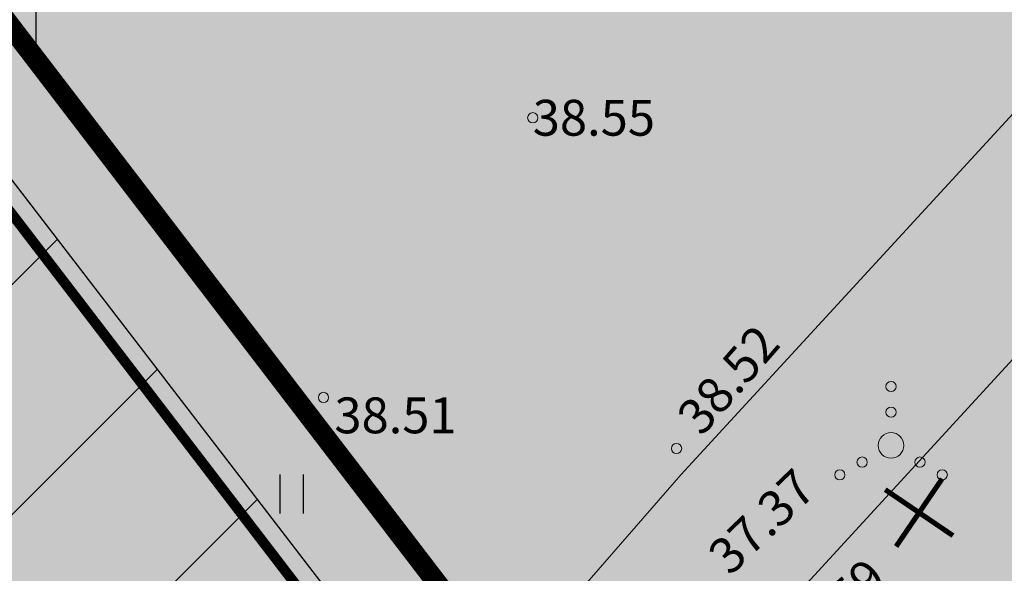
# Model space of a CAD drawing. Units: metres. Extents: x 548611 to 552617, y 6585542 to 6586413.
# Drawn here: x 549985 to 550004, y 6585878 to 6585889 of the extents above; entities that cross this region are included whole.
import ezdxf
from ezdxf.enums import TextEntityAlignment as Align

# ---------------------------------------------------------------- set-up
doc = ezdxf.new("R2010")
doc.units = ezdxf.units.M
doc.linetypes.add('DIVIDE', pattern=[31.75, 12.7, -6.35, 0, -6.35, 0, -6.35])
doc.linetypes.add('KRAAVIPERV', pattern=[0.02, 0.01, 0.01])
for name, color, linetype in [('dp_hoonestus', 7, 'Continuous'), ('HALJASTUS', 3, 'Continuous'), ('OPT-hoone', 7, 'Continuous'), ('opt-servituut', 7, 'Continuous'), ('OPT-tee kontuurjoon', 7, 'Continuous'), ('VEEKOGU', 5, 'Continuous')]:
    doc.layers.add(name, color=color, linetype=linetype)
doc.layers.add('KORGUS-EH2000', color=2, linetype='Continuous', lineweight=0)
doc.layers.add('OPT-likv.ob', color=7, linetype='Continuous', lineweight=9)
doc.styles.add('ITALIC', font='italic.shx')
doc.styles.add('Style-INTL_ISO_ITALIC', font='INTL_ISO_ITALIC.shx')

# ---------------------------------------------------------------- blocks, each defined once
blk = doc.blocks.new('hein_10')
at = {"layer": 'HALJASTUS', "linetype": 'Continuous'}
for p, q in [((-0.455, 0.761), (-0.455, -0.761)), ((0.455, 0.761), (0.455, -0.761))]:
    blk.add_line(p, q, dxfattribs=at)
blk = doc.blocks.new('RING02_12')
at = {"layer": 'KORGUS-EH2000', "color": 32, "lineweight": 0}
blk.add_circle((0, 0), 0.2, dxfattribs=at)
blk = doc.blocks.new('VQSA_6')
at = {"layer": 'HALJASTUS', "linetype": 'Continuous', "lineweight": 0}
for centre, radius in [((0, 2.3), 0.2), ((0, 1.3), 0.2), ((0, 0), 0.5), ((-1.13, -0.65), 0.2), ((1.13, -0.65), 0.2), ((-2, -1.15), 0.2), ((2, -1.15), 0.2)]:
    blk.add_circle(centre, radius, dxfattribs=at)
blk = doc.blocks.new('xx')
at = {"layer": 'OPT-likv.ob', "color": 0, "const_width": 0.1, "flags": 128}
for points in [[(-0.449, -0.661), (0.449, 0.661)], [(0.661, -0.449), (-0.661, 0.449)]]:
    blk.add_lwpolyline(points, dxfattribs=at)

msp = doc.modelspace()

# ---------------------------------------------------------------- hatches: boundary and pattern name
at = {"layer": 'OPT-hoone'}
h = msp.add_hatch(color=23, dxfattribs=at)
h.dxf.hatch_style = 1
h.paths.add_polyline_path([(550049.136, 6585873.134), (549997.092, 6585873.01), (549985.016, 6585888.628), (549985.026, 6586000.388), (550048.983, 6586000.421)])
at = {"layer": 'opt-servituut'}
h = msp.add_hatch(dxfattribs=at)
h.set_pattern_fill('ANSI31', color=6)
h.paths.add_polyline_path([(549870.403, 6586016.849), (549986.164, 6585867.202), (549999.085, 6585867.204), (549890.788, 6586008.217), (549890.062, 6586017.638)])
at = {"layer": 'OPT-tee kontuurjoon', "true_color": 0xc7c8ca}
h = msp.add_hatch(color=9, dxfattribs=at)
h.dxf.hatch_style = 1
edge = h.paths.add_edge_path()
edge.add_arc((549875.17, 6586020.937), 6.147, 9.2929, 78.272, ccw=False)
edge.add_line((549881.237, 6586021.93), (549881.406, 6586017.788))
edge.add_arc((549904.254, 6586019.945), 22.949, 185.3925, 214.1241)
edge.add_line((549885.256, 6586007.07), (549992.265, 6585867.202))
edge.add_line((549992.265, 6585867.202), (549998.522, 6585867.204))
edge.add_line((549998.522, 6585867.204), (549889.623, 6586009.501))
edge.add_arc((549902.986, 6586017.605), 15.629, 178.1291, 211.2341, ccw=False)
edge.add_line((549887.366, 6586018.116), (549887.256, 6586021.763))
edge.add_arc((549894.086, 6586021.666), 6.83, 119.9629, 179.1803, ccw=False)
edge.add_line((549890.675, 6586027.583), (549876.42, 6586026.956))
h = msp.add_hatch(color=9, dxfattribs=at)
h.dxf.hatch_style = 1
h.paths.add_polyline_path([(549929.997, 6585935.863), (549951.54, 6585907.28), (549959.73, 6585897), (549973.94, 6585878.565), (549977.71, 6585873.75), (549981.125, 6585869.215), (549982.654, 6585867.202), (550053.164, 6585867.209), (550053.164, 6586025.929), (550051.734, 6586025.87), (549983.89, 6586022.635), (549867.04, 6586017.06), (549868.44, 6586015.09), (549876.25, 6586005.61), (549902.547, 6585972.18), (549913.94, 6585958.1), (549918.97, 6585950.09)])

# ---------------------------------------------------------------- linework, layer by layer
at = {"layer": 'dp_hoonestus', "linetype": 'DIVIDE', "ltscale": 0.3, "const_width": 0.4, "flags": 128}
msp.add_lwpolyline([(549891.128, 6586014.126), (549891.328, 6586010.787), (549926.091, 6585966.956), (549931.281, 6585958.691), (550001.294, 6585867.217), (549989.006, 6585867.048), (550135.175, 6585678.185), (550166.383, 6585860.463), (550160.151, 6585968.182), (550160.151, 6585968.182), (550157.242, 6586017.876), (550157.242, 6586017.876), (550157.242, 6586017.876), (550157.242, 6586017.876), (550157.242, 6586017.876), (550097.529, 6586024.05), (550097.529, 6586024.05)], close=True, dxfattribs=at)
at = {"layer": 'OPT-hoone', "color": 0}
msp.add_lwpolyline([(550049.136, 6585873.134), (549997.092, 6585873.01), (549985.016, 6585888.628), (549985.026, 6586000.388), (550048.983, 6586000.421), (550048.983, 6586000.421)], close=True, dxfattribs=at)
at = {"layer": 'opt-servituut', "color": 6, "flags": 128}
msp.add_lwpolyline([(549870.403, 6586016.849), (549986.164, 6585867.202), (549999.085, 6585867.204), (549890.788, 6586008.217), (549890.062, 6586017.638), (549870.403, 6586016.849)], dxfattribs=at)
at = {"layer": 'OPT-tee kontuurjoon', "color": 174, "const_width": 0.2, "flags": 128}
msp.add_lwpolyline([(549876.42, 6586026.956, -0.310408), (549881.237, 6586021.93), (549881.406, 6586017.788, 0.126026), (549885.256, 6586007.07), (549992.265, 6585867.202), (549998.522, 6585867.204), (549889.623, 6586009.501, -0.145461), (549887.366, 6586018.116), (549887.256, 6586021.763, -0.264293), (549890.675, 6586027.583), (549876.42, 6586026.956)], format="xyb", dxfattribs=at)
at = {"layer": 'VEEKOGU', "linetype": 'KRAAVIPERV', "lineweight": 0, "ltscale": 0.5, "flags": 128}
msp.add_lwpolyline([(549998.967, 6585877.062), (550032.443, 6585913.546), (550072.098, 6585956.563), (550090.117, 6585977.092), (550090.371, 6585978.784), (550090.175, 6585979.082), (550089.089, 6585980.156), (550088.313, 6585979.371), (550068.47, 6585957.295), (550052.62, 6585940.85), (550028.924, 6585914.458), (549997.603, 6585880.377)], dxfattribs=at)
at = {"layer": 'VEEKOGU', "linetype": 'KRAAVIPERV', "lineweight": 0, "ltscale": 0.5}
msp.add_lwpolyline([(549940.896, 6585926.262), (549943.248, 6585922.82), (549960.233, 6585899.066), (549962.524, 6585897.742), (549975.132, 6585880.698), (549985.884, 6585868.358), (549990.273, 6585871.948), (549997.603, 6585880.377)], dxfattribs=at)

# ---------------------------------------------------------------- block references
at = {"layer": 'HALJASTUS', "linetype": 'Continuous', "lineweight": 0, "xscale": 0.5, "yscale": 0.5}
msp.add_blockref('VQSA_6', (550001.703, 6585880.95), dxfattribs=at)
at = {"layer": 'HALJASTUS', "linetype": 'Continuous', "xscale": 0.5, "yscale": 0.5}
msp.add_blockref('hein_10', (549990, 6585880), dxfattribs=at)
at = {"layer": 'KORGUS-EH2000', "color": 32, "lineweight": 0, "xscale": 0.5, "yscale": 0.5}
for p in [(549994.71, 6585887.35), (549990.624, 6585881.887), (549997.517, 6585880.89)]:
    msp.add_blockref('RING02_12', p, dxfattribs=at)
at = {"layer": 'OPT-likv.ob', "color": 0}
msp.add_blockref('xx', (550002.251, 6585879.637), dxfattribs=at)

# ---------------------------------------------------------------- texts
at = {"layer": 'KORGUS-EH2000', "color": 32, "linetype": 'Continuous', "lineweight": 0, "style": 'Style-INTL_ISO_ITALIC'}
msp.add_text('38.55', height=0.7, dxfattribs=at).set_placement((549994.71, 6585887.35), align=Align.MIDDLE_LEFT)
at = {"layer": 'KORGUS-EH2000', "color": 32, "linetype": 'Continuous', "ltscale": 0.5, "char_height": 0.7, "attachment_point": 1, "line_spacing_factor": 0.6, "style": 'ITALIC'}
for s, insert, rotation in [('\\FINTL_ISO_ITALIC; 38.52', (549997.338, 6585881.405), 48.9519), ('\\FINTL_ISO_ITALIC; 37.37', (549997.922, 6585878.742), 43.8467), ('\\FINTL_ISO_ITALIC; 38.59', (549999.242, 6585877.087), 41.0181)]:
    msp.add_mtext(s, dxfattribs=dict(at, insert=insert, rotation=rotation))
at = {"layer": 'KORGUS-EH2000', "color": 32, "linetype": 'Continuous', "ltscale": 0.5, "insert": (549990.624, 6585881.887), "char_height": 0.7, "attachment_point": 1, "line_spacing_factor": 0.6, "style": 'ITALIC'}
msp.add_mtext('\\FINTL_ISO_ITALIC; 38.51', dxfattribs=at)

doc.saveas('drawing.dxf')
